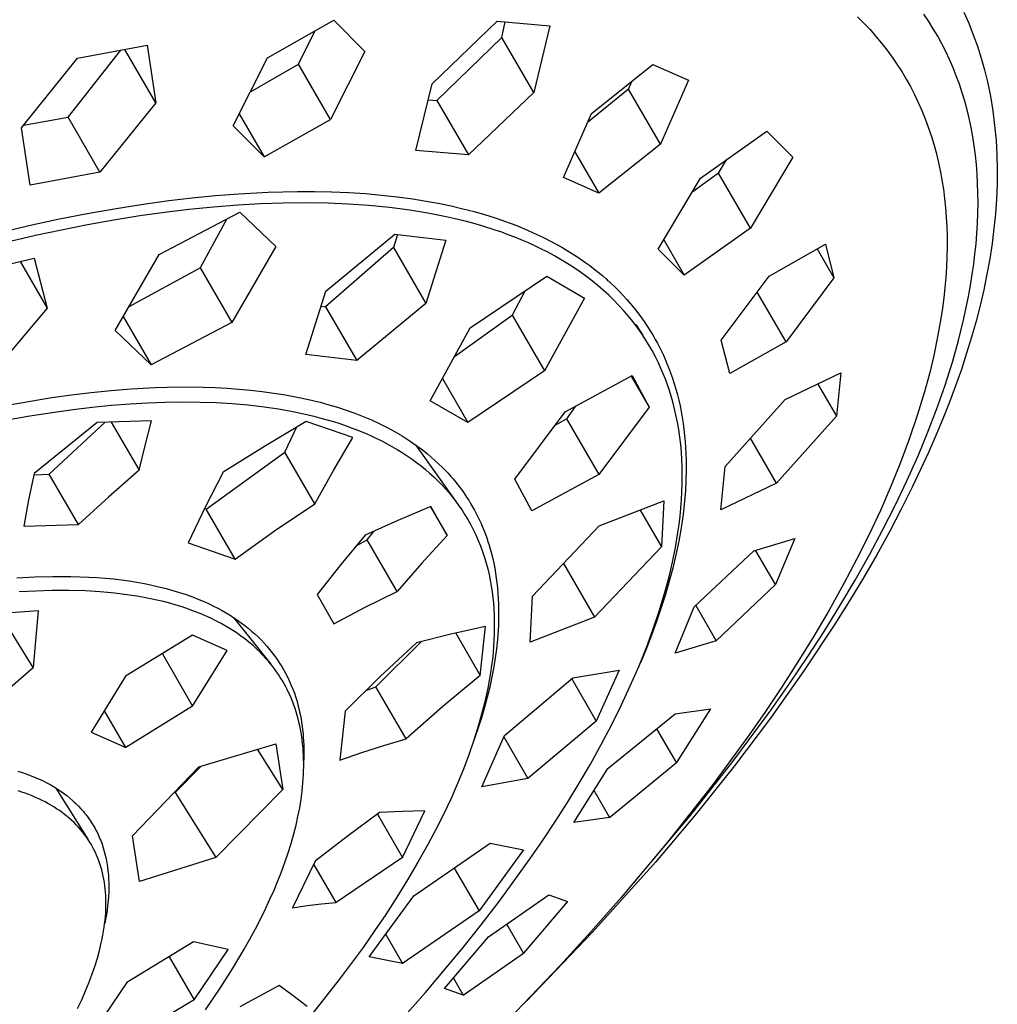
# Model space of a CAD drawing. Units: millimetres. Extents: x -753 to 474, y -1945 to 1977.
# Drawn here: x -489 to -453, y -771 to -735 of the extents above; entities that cross this region are included whole.
import ezdxf

# ---------------------------------------------------------------- set-up
doc = ezdxf.new("R2010")
doc.units = ezdxf.units.MM
doc.header["$MEASUREMENT"] = 0
doc.layers.add('Default', color=7, linetype='Continuous', true_color=0x000000)

msp = doc.modelspace()

# ---------------------------------------------------------------- linework, layer by layer
at = {"layer": 'Default', "color": 7, "true_color": 0xffffff}
for p, q in [((-479.969, -736.632), (-477.544, -735.25)), ((-477.544, -735.25), (-476.408, -736.4)), ((-473.942, -737.58), (-471.551, -735.285)), ((-471.551, -735.285), (-469.619, -735.449)), ((-458.347, -735.119), (-458.114, -735.353)), ((-455.737, -735.294), (-455.914, -735.03)), ((-454.451, -734.948), (-454.27, -735.361)), ((-478.839, -736.864), (-478.235, -735.649)), ((-471.389, -735.876), (-471.257, -735.312)), ((-469.619, -735.449), (-470.216, -737.897)), ((-458.114, -735.353), (-457.888, -735.593)), ((-457.888, -735.593), (-457.67, -735.84)), ((-455.568, -735.563), (-455.737, -735.294)), ((-455.407, -735.837), (-455.568, -735.563)), ((-454.27, -735.361), (-454.103, -735.78)), ((-471.389, -735.876), (-473.766, -738.191)), ((-470.216, -737.897), (-471.389, -735.876)), ((-457.67, -735.84), (-457.466, -736.086)), ((-455.255, -736.116), (-455.407, -735.837)), ((-454.103, -735.78), (-453.951, -736.204)), ((-487.287, -738.799), (-485.347, -736.344)), ((-486.941, -736.633), (-484.388, -736.162)), ((-484.068, -738.276), (-485.203, -736.317)), ((-484.388, -736.162), (-484.068, -738.276)), ((-457.466, -736.086), (-457.269, -736.338)), ((-457.269, -736.338), (-457.08, -736.596)), ((-455.111, -736.4), (-455.255, -736.116)), ((-453.951, -736.204), (-453.814, -736.634)), ((-488.992, -739.189), (-486.941, -736.633)), ((-481.233, -739.113), (-479.969, -736.632)), ((-476.408, -736.4), (-477.67, -738.88)), ((-457.08, -736.596), (-456.899, -736.859)), ((-454.973, -736.693), (-455.111, -736.4)), ((-454.844, -736.99), (-454.973, -736.693)), ((-453.814, -736.634), (-453.691, -737.067)), ((-480.597, -737.873), (-478.839, -736.864)), ((-477.67, -738.88), (-478.839, -736.864)), ((-468.101, -738.666), (-465.845, -736.867)), ((-465.845, -736.867), (-464.547, -737.444)), ((-456.899, -736.859), (-456.726, -737.128)), ((-454.724, -737.291), (-454.844, -736.99)), ((-453.691, -737.067), (-453.583, -737.505)), ((-464.547, -737.444), (-465.57, -739.789)), ((-456.726, -737.128), (-456.562, -737.403)), ((-456.562, -737.403), (-456.406, -737.682)), ((-454.613, -737.596), (-454.724, -737.291)), ((-474.543, -740.021), (-473.942, -737.58)), ((-466.74, -737.775), (-468.243, -738.995)), ((-466.74, -737.775), (-466.618, -737.489)), ((-465.57, -739.789), (-466.74, -737.775)), ((-456.406, -737.682), (-456.259, -737.965)), ((-454.511, -737.903), (-454.613, -737.596)), ((-453.583, -737.505), (-453.477, -738.036)), ((-474.082, -738.164), (-473.766, -738.191)), ((-472.609, -740.185), (-470.216, -737.897)), ((-456.259, -737.965), (-456.118, -738.259)), ((-454.417, -738.213), (-454.511, -737.903)), ((-453.477, -738.036), (-453.39, -738.569)), ((-484.068, -738.276), (-486.116, -740.821)), ((-473.766, -738.191), (-472.609, -740.185)), ((-456.118, -738.259), (-455.987, -738.557)), ((-454.332, -738.526), (-454.417, -738.213)), ((-454.256, -738.841), (-454.332, -738.526)), ((-488.917, -739.096), (-487.287, -738.799)), ((-486.116, -740.821), (-487.287, -738.799)), ((-481.009, -738.679), (-480.095, -740.256)), ((-480.095, -740.256), (-477.67, -738.88)), ((-469.127, -741.009), (-468.101, -738.666)), ((-455.987, -738.557), (-455.864, -738.859)), ((-455.864, -738.859), (-455.751, -739.164)), ((-454.184, -739.177), (-454.256, -738.841)), ((-453.39, -738.569), (-453.32, -739.106)), ((-488.671, -741.295), (-488.992, -739.189)), ((-480.095, -740.256), (-481.233, -739.113)), ((-455.751, -739.164), (-455.647, -739.472)), ((-454.122, -739.516), (-454.184, -739.177)), ((-453.32, -739.106), (-453.269, -739.644)), ((-464.106, -741.032), (-461.675, -739.308)), ((-461.675, -739.308), (-460.722, -740.261)), ((-455.647, -739.472), (-455.552, -739.784)), ((-454.069, -739.855), (-454.122, -739.516)), ((-465.57, -739.789), (-467.827, -741.584)), ((-455.552, -739.784), (-455.466, -740.098)), ((-454.024, -740.197), (-454.069, -739.855)), ((-453.269, -739.644), (-453.236, -740.184)), ((-472.609, -740.185), (-474.543, -740.021)), ((-468.709, -740.065), (-467.827, -741.584)), ((-460.722, -740.261), (-462.265, -742.869)), ((-455.466, -740.098), (-455.389, -740.414)), ((-453.989, -740.539), (-454.024, -740.197)), ((-453.236, -740.184), (-453.221, -740.724)), ((-463.436, -740.853), (-463.15, -740.361)), ((-455.389, -740.414), (-455.316, -740.753)), ((-453.962, -740.882), (-453.989, -740.539)), ((-486.116, -740.821), (-488.671, -741.295)), ((-467.827, -741.584), (-469.127, -741.009)), ((-465.654, -743.632), (-464.106, -741.032)), ((-463.436, -740.853), (-464.418, -741.563)), ((-462.265, -742.869), (-463.436, -740.853)), ((-455.316, -740.753), (-455.253, -741.093)), ((-453.943, -741.225), (-453.962, -740.882)), ((-453.221, -740.724), (-453.225, -741.265)), ((-455.253, -741.093), (-455.2, -741.435)), ((-453.932, -741.569), (-453.943, -741.225)), ((-453.225, -741.265), (-453.246, -741.806)), ((-483.593, -741.857), (-482.738, -741.756)), ((-482.738, -741.756), (-481.881, -741.671)), ((-481.881, -741.671), (-481.022, -741.604)), ((-481.022, -741.604), (-479.951, -741.547)), ((-479.951, -741.547), (-478.879, -741.522)), ((-478.879, -741.522), (-478.253, -741.523)), ((-478.253, -741.523), (-477.627, -741.536)), ((-477.627, -741.536), (-477.001, -741.563)), ((-477.001, -741.563), (-476.377, -741.603)), ((-476.377, -741.603), (-475.8, -741.653)), ((-475.8, -741.653), (-475.225, -741.717)), ((-475.225, -741.717), (-474.652, -741.795)), ((-455.2, -741.435), (-455.156, -741.778)), ((-455.156, -741.778), (-455.12, -742.122)), ((-453.929, -741.944), (-453.932, -741.569)), ((-486.591, -742.332), (-485.52, -742.142)), ((-485.52, -742.142), (-484.446, -741.973)), ((-484.446, -741.973), (-483.593, -741.857)), ((-481.959, -742.094), (-482.858, -742.185)), ((-481.059, -742.023), (-481.959, -742.094)), ((-480.233, -741.976), (-481.059, -742.023)), ((-479.406, -741.948), (-480.233, -741.976)), ((-478.579, -741.94), (-479.406, -741.948)), ((-477.752, -741.953), (-478.579, -741.94)), ((-477.003, -741.985), (-477.752, -741.953)), ((-476.254, -742.037), (-477.003, -741.985)), ((-475.507, -742.111), (-476.254, -742.037)), ((-474.763, -742.208), (-475.507, -742.111)), ((-474.652, -741.795), (-474.081, -741.888)), ((-474.081, -741.888), (-473.659, -741.967)), ((-473.659, -741.967), (-473.238, -742.055)), ((-473.238, -742.055), (-472.82, -742.153)), ((-455.12, -742.122), (-455.094, -742.467)), ((-453.934, -742.319), (-453.929, -741.944)), ((-453.246, -741.806), (-453.286, -742.345)), ((-487.658, -742.542), (-486.591, -742.332)), ((-484.649, -742.419), (-485.612, -742.572)), ((-483.754, -742.293), (-484.649, -742.419)), ((-483.945, -743.838), (-480.985, -742.284)), ((-482.858, -742.185), (-483.754, -742.293)), ((-480.985, -742.284), (-479.666, -743.54)), ((-474.095, -742.317), (-474.763, -742.208)), ((-473.431, -742.448), (-474.095, -742.317)), ((-473.101, -742.522), (-473.431, -742.448)), ((-472.82, -742.153), (-472.404, -742.26)), ((-472.404, -742.26), (-472.018, -742.371)), ((-472.018, -742.371), (-471.634, -742.491)), ((-471.634, -742.491), (-471.254, -742.621)), ((-455.094, -742.467), (-455.075, -742.813)), ((-453.949, -742.694), (-453.934, -742.319)), ((-453.286, -742.345), (-453.345, -742.883)), ((-490.714, -743.254), (-488.721, -742.772)), ((-488.721, -742.772), (-487.658, -742.542)), ((-486.573, -742.743), (-488.484, -743.135)), ((-485.612, -742.572), (-486.573, -742.743)), ((-481.475, -742.544), (-482.442, -744.319)), ((-472.772, -742.602), (-473.101, -742.522)), ((-472.445, -742.689), (-472.772, -742.602)), ((-472.12, -742.782), (-472.445, -742.689)), ((-471.631, -742.937), (-472.12, -742.782)), ((-471.254, -742.621), (-470.877, -742.761)), ((-470.877, -742.761), (-470.445, -742.939)), ((-462.265, -742.869), (-464.697, -744.585)), ((-455.075, -742.813), (-455.065, -743.159)), ((-453.971, -743.068), (-453.949, -742.694)), ((-488.484, -743.135), (-490.389, -743.587)), ((-477.842, -745.175), (-475.308, -743.082)), ((-475.214, -743.094), (-475.355, -743.582)), ((-475.308, -743.082), (-473.443, -743.309)), ((-471.389, -743.02), (-471.631, -742.937)), ((-471.148, -743.108), (-471.389, -743.02)), ((-470.909, -743.2), (-471.148, -743.108)), ((-470.672, -743.296), (-470.909, -743.2)), ((-470.445, -742.939), (-470.231, -743.033)), ((-470.231, -743.033), (-470.019, -743.131)), ((-470.019, -743.131), (-469.808, -743.233)), ((-455.065, -743.159), (-455.063, -743.537)), ((-454.002, -743.441), (-453.971, -743.068)), ((-453.345, -742.883), (-453.415, -743.434)), ((-479.666, -743.54), (-481.281, -746.323)), ((-475.355, -743.582), (-477.845, -745.745)), ((-475.355, -743.582), (-474.172, -745.622)), ((-473.443, -743.309), (-474.172, -745.622)), ((-470.437, -743.398), (-470.672, -743.296)), ((-470.203, -743.503), (-470.437, -743.398)), ((-469.949, -743.625), (-470.203, -743.503)), ((-469.808, -743.233), (-469.6, -743.34)), ((-469.6, -743.34), (-469.394, -743.45)), ((-469.394, -743.45), (-469.19, -743.565)), ((-469.19, -743.565), (-468.889, -743.745)), ((-465.448, -743.292), (-464.697, -744.585)), ((-461.584, -744.631), (-459.525, -743.457)), ((-459.525, -743.457), (-459.209, -744.687)), ((-455.063, -743.537), (-455.07, -743.915)), ((-454.04, -743.814), (-454.002, -743.441)), ((-453.415, -743.434), (-453.501, -743.991)), ((-485.563, -746.623), (-483.945, -743.838)), ((-469.698, -743.753), (-469.949, -743.625)), ((-469.45, -743.887), (-469.698, -743.753)), ((-469.205, -744.027), (-469.45, -743.887)), ((-468.889, -743.745), (-468.593, -743.935)), ((-468.593, -743.935), (-468.304, -744.134)), ((-464.697, -744.585), (-465.654, -743.632)), ((-459.823, -743.63), (-459.209, -744.687)), ((-455.07, -743.915), (-455.086, -744.293)), ((-454.085, -744.187), (-454.04, -743.814)), ((-491.159, -744.598), (-488.524, -743.964)), ((-489.039, -744.091), (-488.053, -745.796)), ((-488.524, -743.964), (-488.053, -745.796)), ((-468.964, -744.173), (-469.205, -744.027)), ((-468.728, -744.326), (-468.964, -744.173)), ((-468.304, -744.134), (-468.163, -744.238)), ((-468.163, -744.238), (-468.023, -744.344)), ((-455.086, -744.293), (-455.111, -744.67)), ((-454.138, -744.558), (-454.085, -744.187)), ((-453.501, -743.991), (-453.603, -744.554)), ((-485.042, -745.733), (-482.442, -744.319)), ((-482.442, -744.319), (-481.281, -746.323)), ((-472.547, -746.516), (-469.735, -744.627)), ((-469.735, -744.627), (-468.353, -745.427)), ((-468.495, -744.485), (-468.728, -744.326)), ((-468.267, -744.65), (-468.495, -744.485)), ((-468.059, -744.811), (-468.267, -744.65)), ((-468.023, -744.344), (-467.858, -744.474)), ((-467.858, -744.474), (-467.697, -744.608)), ((-467.697, -744.608), (-467.539, -744.745)), ((-463.346, -746.969), (-461.584, -744.631)), ((-455.111, -744.67), (-455.144, -745.047)), ((-454.203, -744.966), (-454.138, -744.558)), ((-453.603, -744.554), (-453.72, -745.123)), ((-467.855, -744.977), (-468.059, -744.811)), ((-467.656, -745.149), (-467.855, -744.977)), ((-467.469, -744.806), (-467.549, -744.73)), ((-467.549, -744.73), (-467.54, -744.744)), ((-467.539, -744.745), (-467.384, -744.886)), ((-467.384, -744.886), (-467.232, -745.03)), ((-467.232, -745.03), (-467.083, -745.178)), ((-459.209, -744.687), (-460.967, -747.027)), ((-454.277, -745.373), (-454.203, -744.966)), ((-478.567, -747.492), (-477.842, -745.175)), ((-470.543, -745.174), (-471.001, -746.06)), ((-467.462, -745.326), (-467.656, -745.149)), ((-467.274, -745.509), (-467.462, -745.326)), ((-467.083, -745.178), (-466.939, -745.329)), ((-466.939, -745.329), (-466.797, -745.484)), ((-460.967, -747.027), (-462.019, -745.215)), ((-455.144, -745.047), (-455.184, -745.423)), ((-454.358, -745.778), (-454.277, -745.373)), ((-453.72, -745.123), (-453.853, -745.696)), ((-478.012, -745.725), (-477.845, -745.745)), ((-477.845, -745.745), (-476.701, -747.718)), ((-474.172, -745.622), (-476.701, -747.718)), ((-468.353, -745.427), (-469.819, -748.096)), ((-467.091, -745.697), (-467.274, -745.509)), ((-466.913, -745.891), (-467.091, -745.697)), ((-466.797, -745.484), (-466.664, -745.638)), ((-466.664, -745.638), (-466.534, -745.795)), ((-455.184, -745.423), (-455.233, -745.798)), ((-453.853, -745.696), (-454.002, -746.275)), ((-488.053, -745.796), (-490.121, -748.242)), ((-485.261, -746.108), (-484.234, -747.881)), ((-473.115, -747.564), (-471.001, -746.06)), ((-471.001, -746.06), (-469.819, -748.096)), ((-466.742, -746.091), (-466.913, -745.891)), ((-466.582, -746.29), (-466.742, -746.091)), ((-466.534, -745.795), (-466.408, -745.955)), ((-466.408, -745.955), (-466.286, -746.118)), ((-455.233, -745.798), (-455.288, -746.172)), ((-454.447, -746.182), (-454.358, -745.778)), ((-481.281, -746.323), (-484.234, -747.881)), ((-466.428, -746.493), (-466.582, -746.29)), ((-466.474, -746.396), (-466.231, -746.773)), ((-466.286, -746.118), (-466.168, -746.284)), ((-466.168, -746.284), (-466.054, -746.453)), ((-466.054, -746.453), (-465.944, -746.625)), ((-455.288, -746.172), (-455.408, -746.852)), ((-454.645, -746.984), (-454.447, -746.182)), ((-454.002, -746.275), (-454.166, -746.86)), ((-484.234, -747.881), (-485.563, -746.623)), ((-474.009, -749.19), (-472.547, -746.516)), ((-466.28, -746.702), (-466.428, -746.493)), ((-466.139, -746.915), (-466.28, -746.702)), ((-465.944, -746.625), (-465.839, -746.8)), ((-465.839, -746.8), (-465.758, -746.941)), ((-466.004, -747.132), (-466.139, -746.915)), ((-465.876, -747.354), (-466.004, -747.132)), ((-465.758, -746.941), (-465.68, -747.085)), ((-465.68, -747.085), (-465.604, -747.23)), ((-463.028, -748.198), (-463.346, -746.969)), ((-460.967, -747.027), (-463.028, -748.198)), ((-455.408, -746.852), (-455.549, -747.529)), ((-454.87, -747.78), (-454.645, -746.984)), ((-454.166, -746.86), (-454.346, -747.449)), ((-476.701, -747.718), (-478.567, -747.492)), ((-465.756, -747.579), (-465.876, -747.354)), ((-465.604, -747.23), (-465.532, -747.376)), ((-465.532, -747.376), (-465.462, -747.524)), ((-465.462, -747.524), (-465.395, -747.673)), ((-455.549, -747.529), (-455.711, -748.2)), ((-454.346, -747.449), (-454.54, -748.043)), ((-465.642, -747.808), (-465.756, -747.579)), ((-465.551, -748.005), (-465.642, -747.808)), ((-465.395, -747.673), (-465.331, -747.823)), ((-465.331, -747.823), (-465.27, -747.974)), ((-455.146, -748.651), (-454.87, -747.78)), ((-469.819, -748.096), (-472.626, -749.99)), ((-469.062, -749.6), (-466.605, -748.268)), ((-466.605, -748.268), (-465.979, -749.432)), ((-465.466, -748.204), (-465.551, -748.005)), ((-465.386, -748.406), (-465.466, -748.204)), ((-465.27, -747.974), (-465.197, -748.171)), ((-465.197, -748.171), (-465.127, -748.369)), ((-461.001, -749.151), (-458.956, -748.17)), ((-458.956, -748.17), (-459.117, -749.754)), ((-455.711, -748.2), (-455.892, -748.867)), ((-454.54, -748.043), (-454.75, -748.643)), ((-473.561, -748.378), (-472.626, -749.99)), ((-466.643, -748.289), (-465.979, -749.432)), ((-465.311, -748.609), (-465.386, -748.406)), ((-465.241, -748.814), (-465.311, -748.609)), ((-465.127, -748.369), (-465.063, -748.569)), ((-465.063, -748.569), (-465.003, -748.77)), ((-459.799, -748.58), (-459.117, -749.754)), ((-487.886, -749.078), (-487.162, -748.977)), ((-487.162, -748.977), (-486.435, -748.889)), ((-486.435, -748.889), (-485.707, -748.815)), ((-485.707, -748.815), (-484.978, -748.757)), ((-484.978, -748.757), (-484.098, -748.709)), ((-484.098, -748.709), (-483.218, -748.687)), ((-483.218, -748.687), (-482.337, -748.694)), ((-482.337, -748.694), (-481.897, -748.709)), ((-481.897, -748.709), (-481.457, -748.732)), ((-481.457, -748.732), (-481.026, -748.763)), ((-481.026, -748.763), (-480.596, -748.802)), ((-480.596, -748.802), (-480.166, -748.851)), ((-480.166, -748.851), (-479.739, -748.909)), ((-479.739, -748.909), (-479.312, -748.977)), ((-479.312, -748.977), (-478.888, -749.056)), ((-465.176, -749.021), (-465.241, -748.814)), ((-465.003, -748.77), (-464.948, -748.973)), ((-464.948, -748.973), (-464.898, -749.176)), ((-455.892, -748.867), (-456.157, -749.737)), ((-455.449, -749.513), (-455.146, -748.651)), ((-454.75, -748.643), (-454.975, -749.247)), ((-489.443, -749.34), (-488.666, -749.202)), ((-488.666, -749.202), (-487.886, -749.078)), ((-486.399, -749.428), (-485.704, -749.358)), ((-485.704, -749.358), (-485.008, -749.303)), ((-485.008, -749.303), (-484.366, -749.266)), ((-484.366, -749.266), (-483.724, -749.243)), ((-483.724, -749.243), (-483.082, -749.234)), ((-483.082, -749.234), (-482.44, -749.24)), ((-482.44, -749.24), (-481.854, -749.261)), ((-481.854, -749.261), (-481.269, -749.296)), ((-481.269, -749.296), (-480.685, -749.347)), ((-480.685, -749.347), (-480.102, -749.415)), ((-478.888, -749.056), (-478.466, -749.147)), ((-478.466, -749.147), (-478.046, -749.249)), ((-478.046, -749.249), (-477.726, -749.336)), ((-477.726, -749.336), (-477.407, -749.431)), ((-472.626, -749.99), (-474.009, -749.19)), ((-465.116, -749.23), (-465.176, -749.021)), ((-465.062, -749.44), (-465.116, -749.23)), ((-464.898, -749.176), (-464.852, -749.381)), ((-463.2, -751.598), (-461.001, -749.151)), ((-454.975, -749.247), (-455.216, -749.856)), ((-488.682, -749.748), (-487.785, -749.606)), ((-487.785, -749.606), (-487.093, -749.511)), ((-487.093, -749.511), (-486.399, -749.428)), ((-480.102, -749.415), (-479.576, -749.492)), ((-479.576, -749.492), (-479.052, -749.585)), ((-479.052, -749.585), (-478.532, -749.695)), ((-478.532, -749.695), (-478.273, -749.757)), ((-477.407, -749.431), (-477.091, -749.534)), ((-477.091, -749.534), (-476.778, -749.645)), ((-476.778, -749.645), (-476.469, -749.765)), ((-470.91, -752.063), (-469.062, -749.6)), ((-468.692, -749.402), (-469.013, -749.85)), ((-465.979, -749.432), (-467.83, -751.889)), ((-465, -749.708), (-465.062, -749.44)), ((-464.945, -749.978), (-465, -749.708)), ((-464.852, -749.381), (-464.81, -749.587)), ((-464.81, -749.587), (-464.771, -749.805)), ((-455.777, -750.366), (-455.449, -749.513)), ((-489.576, -749.908), (-488.682, -749.748)), ((-486.222, -749.99), (-488.53, -751.858)), ((-487.975, -751.887), (-485.929, -749.981)), ((-484.229, -749.926), (-486.222, -749.99)), ((-485.701, -749.975), (-484.68, -751.738)), ((-484.463, -750.83), (-484.229, -749.926)), ((-478.562, -749.95), (-480.088, -750.862)), ((-476.846, -750.544), (-478.562, -749.95)), ((-478.273, -749.757), (-478.015, -749.824)), ((-478.015, -749.824), (-477.783, -749.888)), ((-477.783, -749.888), (-477.552, -749.957)), ((-477.552, -749.957), (-477.323, -750.03)), ((-477.323, -750.03), (-477.094, -750.108)), ((-476.469, -749.765), (-476.163, -749.895)), ((-476.163, -749.895), (-475.862, -750.034)), ((-475.862, -750.034), (-475.565, -750.183)), ((-469.427, -750.09), (-469.013, -749.85)), ((-469.013, -749.85), (-467.83, -751.889)), ((-464.899, -750.249), (-464.945, -749.978)), ((-464.771, -749.805), (-464.737, -750.024)), ((-464.737, -750.024), (-464.708, -750.244)), ((-459.117, -749.754), (-461.312, -752.208)), ((-456.157, -749.737), (-456.449, -750.597)), ((-455.216, -749.856), (-455.471, -750.469)), ((-479.334, -751.072), (-478.902, -750.149)), ((-477.094, -750.108), (-476.868, -750.19)), ((-476.868, -750.19), (-476.643, -750.276)), ((-476.643, -750.276), (-476.42, -750.368)), ((-476.42, -750.368), (-476.2, -750.465)), ((-475.565, -750.183), (-475.299, -750.328)), ((-475.299, -750.328), (-475.039, -750.481)), ((-464.859, -750.522), (-464.899, -750.249)), ((-464.708, -750.244), (-464.683, -750.464)), ((-456.128, -751.21), (-455.777, -750.366)), ((-477.555, -751.747), (-476.846, -750.544)), ((-476.2, -750.465), (-476, -750.557)), ((-476, -750.557), (-475.803, -750.654)), ((-475.803, -750.654), (-475.608, -750.756)), ((-475.608, -750.756), (-475.415, -750.862)), ((-475.039, -750.481), (-474.784, -750.644)), ((-474.784, -750.644), (-474.658, -750.728)), ((-474.658, -750.728), (-474.534, -750.815)), ((-474.552, -750.802), (-473.068, -752.879)), ((-464.827, -750.796), (-464.859, -750.522)), ((-464.803, -751.07), (-464.827, -750.796)), ((-464.683, -750.464), (-464.663, -750.685)), ((-464.663, -750.685), (-464.648, -750.906)), ((-461.312, -752.208), (-462.265, -750.566)), ((-456.449, -750.597), (-456.767, -751.449)), ((-455.471, -750.469), (-455.741, -751.087)), ((-484.68, -751.738), (-484.463, -750.83)), ((-482.223, -753.159), (-479.334, -751.072)), ((-480.088, -750.862), (-481.597, -751.803)), ((-478.237, -752.966), (-479.334, -751.072)), ((-475.415, -750.862), (-475.225, -750.973)), ((-475.225, -750.973), (-475.038, -751.088)), ((-475.038, -751.088), (-474.854, -751.208)), ((-474.534, -750.815), (-474.39, -750.921)), ((-474.39, -750.921), (-474.247, -751.029)), ((-474.247, -751.029), (-474.107, -751.142)), ((-474.107, -751.142), (-473.97, -751.257)), ((-464.785, -751.345), (-464.803, -751.07)), ((-464.648, -750.906), (-464.637, -751.127)), ((-464.637, -751.127), (-464.63, -751.349)), ((-455.741, -751.087), (-456.326, -752.337)), ((-474.854, -751.208), (-474.674, -751.333)), ((-474.674, -751.333), (-474.508, -751.454)), ((-474.508, -751.454), (-474.346, -751.579)), ((-473.97, -751.257), (-473.836, -751.375)), ((-473.836, -751.375), (-473.704, -751.497)), ((-473.704, -751.497), (-473.576, -751.622)), ((-464.773, -751.62), (-464.785, -751.345)), ((-464.63, -751.349), (-464.627, -751.727)), ((-456.767, -751.449), (-457.109, -752.291)), ((-456.537, -752.127), (-456.128, -751.21)), ((-488.53, -751.858), (-488.732, -752.82)), ((-488.54, -751.902), (-487.975, -751.887)), ((-486.909, -753.729), (-487.975, -751.887)), ((-484.68, -751.738), (-485.805, -752.722)), ((-481.597, -751.803), (-482.259, -753.091)), ((-478.237, -752.966), (-477.555, -751.747)), ((-474.346, -751.579), (-474.187, -751.709)), ((-474.187, -751.709), (-474.032, -751.842)), ((-474.032, -751.842), (-473.88, -751.98)), ((-473.576, -751.622), (-473.45, -751.75)), ((-473.45, -751.75), (-473.356, -751.851)), ((-473.356, -751.851), (-473.263, -751.953)), ((-467.83, -751.889), (-470.283, -753.225)), ((-464.768, -751.921), (-464.773, -751.62)), ((-464.627, -751.727), (-464.636, -752.105)), ((-463.359, -753.183), (-463.2, -751.598)), ((-473.88, -751.98), (-473.732, -752.122)), ((-473.732, -752.122), (-473.589, -752.269)), ((-473.263, -751.953), (-473.173, -752.058)), ((-473.173, -752.058), (-473.084, -752.165)), ((-473.084, -752.165), (-472.998, -752.273)), ((-470.283, -753.225), (-470.91, -752.063)), ((-464.78, -752.523), (-464.771, -752.222)), ((-464.771, -752.222), (-464.768, -751.921)), ((-464.636, -752.105), (-464.656, -752.482)), ((-461.312, -752.208), (-463.359, -753.183)), ((-456.971, -753.034), (-456.537, -752.127)), ((-473.589, -752.269), (-473.45, -752.419)), ((-473.45, -752.419), (-473.319, -752.568)), ((-473.319, -752.568), (-473.193, -752.721)), ((-472.998, -752.273), (-472.914, -752.383)), ((-472.914, -752.383), (-472.832, -752.495)), ((-472.832, -752.495), (-472.753, -752.608)), ((-472.753, -752.608), (-472.675, -752.723)), ((-464.797, -752.823), (-464.78, -752.523)), ((-464.656, -752.482), (-464.687, -752.858)), ((-457.109, -752.291), (-457.509, -753.207)), ((-456.326, -752.337), (-456.74, -753.164)), ((-488.732, -752.82), (-488.91, -753.786)), ((-485.805, -752.722), (-486.909, -753.729)), ((-479.712, -753.961), (-478.237, -752.966)), ((-473.193, -752.721), (-473.072, -752.878)), ((-473.072, -752.878), (-472.955, -753.038)), ((-472.675, -752.723), (-472.6, -752.839)), ((-472.6, -752.839), (-472.528, -752.957)), ((-472.528, -752.957), (-472.458, -753.076)), ((-467.814, -753.777), (-465.447, -752.858)), ((-465.447, -752.858), (-465.532, -754.549)), ((-464.82, -753.123), (-464.797, -752.823)), ((-464.687, -752.858), (-464.742, -753.355)), ((-482.259, -753.091), (-482.883, -754.398)), ((-482.282, -753.139), (-482.223, -753.159)), ((-481.159, -754.997), (-482.223, -753.159)), ((-473.992, -753.069), (-475.196, -753.585)), ((-474.004, -753.074), (-473.391, -754.132)), ((-473.391, -754.132), (-473.992, -753.069)), ((-472.955, -753.038), (-472.842, -753.201)), ((-472.842, -753.201), (-472.735, -753.368)), ((-472.458, -753.076), (-472.39, -753.197)), ((-472.39, -753.197), (-472.325, -753.319)), ((-472.325, -753.319), (-472.262, -753.442)), ((-466.315, -753.2), (-465.532, -754.549)), ((-464.85, -753.423), (-464.82, -753.123)), ((-457.509, -753.207), (-457.934, -754.113)), ((-457.426, -753.93), (-456.971, -753.034)), ((-456.74, -753.164), (-457.179, -753.996)), ((-475.196, -753.585), (-476.392, -754.122)), ((-472.735, -753.368), (-472.633, -753.538)), ((-472.633, -753.538), (-472.536, -753.71)), ((-472.262, -753.442), (-472.202, -753.567)), ((-472.202, -753.567), (-472.144, -753.694)), ((-464.886, -753.722), (-464.85, -753.423)), ((-464.742, -753.355), (-464.814, -753.85)), ((-488.91, -753.786), (-486.909, -753.729)), ((-481.159, -754.997), (-479.712, -753.961)), ((-476.317, -754.291), (-476.076, -753.978)), ((-472.536, -753.71), (-472.434, -753.906)), ((-472.434, -753.906), (-472.338, -754.105)), ((-472.144, -753.694), (-472.089, -753.823)), ((-472.089, -753.823), (-472.036, -753.953)), ((-472.036, -753.953), (-471.986, -754.084)), ((-470.26, -756.35), (-467.814, -753.777)), ((-465.018, -754.563), (-464.927, -754.02)), ((-464.927, -754.02), (-464.886, -753.722)), ((-464.814, -753.85), (-464.902, -754.342)), ((-457.9, -754.815), (-457.426, -753.93)), ((-457.179, -753.996), (-457.642, -754.834)), ((-482.883, -754.398), (-481.159, -754.997)), ((-476.392, -754.122), (-477.286, -755.194)), ((-476.719, -754.508), (-476.317, -754.291)), ((-475.222, -756.181), (-476.317, -754.291)), ((-473.391, -754.132), (-474.316, -755.148)), ((-472.338, -754.105), (-472.249, -754.308)), ((-472.249, -754.308), (-472.166, -754.512)), ((-471.986, -754.084), (-471.939, -754.216)), ((-471.939, -754.216), (-471.894, -754.348)), ((-471.894, -754.348), (-471.851, -754.482)), ((-464.902, -754.342), (-465.004, -754.832)), ((-462.152, -754.692), (-460.648, -754.237)), ((-460.648, -754.237), (-461.353, -755.925)), ((-457.934, -754.113), (-458.38, -755.007)), ((-472.166, -754.512), (-472.09, -754.72)), ((-472.09, -754.72), (-472.021, -754.93)), ((-471.851, -754.482), (-471.812, -754.617)), ((-471.812, -754.617), (-471.764, -754.793)), ((-465.532, -754.549), (-467.982, -757.116)), ((-465.127, -755.102), (-465.018, -754.563)), ((-464.328, -756.748), (-462.152, -754.692)), ((-461.353, -755.925), (-462.081, -754.671)), ((-472.021, -754.93), (-471.958, -755.141)), ((-471.764, -754.793), (-471.72, -754.97)), ((-471.72, -754.97), (-471.681, -755.148)), ((-465.253, -755.638), (-465.127, -755.102)), ((-465.004, -754.832), (-465.12, -755.321)), ((-458.38, -755.007), (-458.847, -755.891)), ((-458.438, -755.769), (-457.9, -754.815)), ((-457.642, -754.834), (-458.128, -755.677)), ((-477.286, -755.194), (-478.155, -756.286)), ((-474.316, -755.148), (-475.222, -756.181)), ((-471.958, -755.141), (-471.901, -755.355)), ((-471.901, -755.355), (-471.852, -755.562)), ((-471.681, -755.148), (-471.645, -755.328)), ((-471.645, -755.328), (-471.614, -755.507)), ((-469.118, -755.156), (-467.982, -757.116)), ((-465.12, -755.321), (-465.248, -755.806)), ((-489.159, -755.682), (-488.502, -755.644)), ((-488.502, -755.644), (-487.843, -755.626)), ((-487.843, -755.626), (-487.184, -755.629)), ((-487.184, -755.629), (-486.525, -755.652)), ((-486.525, -755.652), (-486.218, -755.67)), ((-486.218, -755.67), (-485.916, -755.694)), ((-485.916, -755.694), (-485.619, -755.723)), ((-485.619, -755.723), (-485.328, -755.757)), ((-485.328, -755.757), (-485.042, -755.796)), ((-485.042, -755.796), (-484.761, -755.841)), ((-484.761, -755.841), (-484.486, -755.891)), ((-471.852, -755.562), (-471.81, -755.771)), ((-471.81, -755.771), (-471.772, -755.98)), ((-471.614, -755.507), (-471.587, -755.688)), ((-471.587, -755.688), (-471.563, -755.869)), ((-465.394, -756.169), (-465.253, -755.638)), ((-465.248, -755.806), (-465.389, -756.289)), ((-458.997, -756.711), (-458.438, -755.769)), ((-458.128, -755.677), (-458.639, -756.525)), ((-488.472, -756.164), (-489.079, -756.199)), ((-487.865, -756.145), (-488.472, -756.164)), ((-487.258, -756.143), (-487.865, -756.145)), ((-486.651, -756.16), (-487.258, -756.143)), ((-486.11, -756.192), (-486.651, -756.16)), ((-485.57, -756.241), (-486.11, -756.192)), ((-484.486, -755.891), (-484.217, -755.946)), ((-484.217, -755.946), (-483.953, -756.006)), ((-483.953, -756.006), (-483.695, -756.071)), ((-483.695, -756.071), (-483.443, -756.141)), ((-483.443, -756.141), (-483.196, -756.216)), ((-483.196, -756.216), (-482.956, -756.296)), ((-476.39, -756.756), (-475.222, -756.181)), ((-471.772, -755.98), (-471.741, -756.191)), ((-471.741, -756.191), (-471.715, -756.402)), ((-471.563, -755.869), (-471.544, -756.051)), ((-471.544, -756.051), (-471.527, -756.245)), ((-465.602, -756.865), (-465.394, -756.169)), ((-463.525, -757.983), (-461.353, -755.925)), ((-458.847, -755.891), (-459.388, -756.861)), ((-485.3, -756.273), (-485.57, -756.241)), ((-485.032, -756.31), (-485.3, -756.273)), ((-484.764, -756.351), (-485.032, -756.31)), ((-484.497, -756.399), (-484.764, -756.351)), ((-484.261, -756.445), (-484.497, -756.399)), ((-484.026, -756.496), (-484.261, -756.445)), ((-483.792, -756.552), (-484.026, -756.496)), ((-483.56, -756.612), (-483.792, -756.552)), ((-482.956, -756.296), (-482.722, -756.38)), ((-482.722, -756.38), (-482.493, -756.47)), ((-482.493, -756.47), (-482.271, -756.564)), ((-482.271, -756.564), (-482.109, -756.639)), ((-478.155, -756.286), (-477.544, -757.361)), ((-471.715, -756.402), (-471.694, -756.614)), ((-471.527, -756.245), (-471.514, -756.44)), ((-471.514, -756.44), (-471.506, -756.635)), ((-470.344, -758.041), (-470.26, -756.35)), ((-465.389, -756.289), (-465.54, -756.768)), ((-458.639, -756.525), (-459.172, -757.377)), ((-490.902, -757.061), (-488.38, -756.879)), ((-488.38, -756.879), (-488.56, -758.966)), ((-483.328, -756.678), (-483.56, -756.612)), ((-483.099, -756.749), (-483.328, -756.678)), ((-482.871, -756.826), (-483.099, -756.749)), ((-482.646, -756.909), (-482.871, -756.826)), ((-482.447, -756.988), (-482.646, -756.909)), ((-482.109, -756.639), (-481.949, -756.715)), ((-481.949, -756.715), (-481.794, -756.795)), ((-481.794, -756.795), (-481.642, -756.877)), ((-481.642, -756.877), (-481.494, -756.962)), ((-477.544, -757.361), (-476.39, -756.756)), ((-471.694, -756.614), (-471.678, -756.827)), ((-471.678, -756.827), (-471.667, -757.039)), ((-471.506, -756.635), (-471.501, -756.83)), ((-471.501, -756.83), (-471.501, -757.025)), ((-465.832, -757.552), (-465.602, -756.865)), ((-465.54, -756.768), (-465.715, -757.279)), ((-465.032, -758.437), (-464.328, -756.748)), ((-464.272, -756.695), (-463.525, -757.983)), ((-459.388, -756.861), (-459.95, -757.818)), ((-459.574, -757.642), (-458.997, -756.711)), ((-488.56, -758.966), (-489.8, -756.987)), ((-482.25, -757.072), (-482.447, -756.988)), ((-482.055, -757.161), (-482.25, -757.072)), ((-481.863, -757.255), (-482.055, -757.161)), ((-481.674, -757.355), (-481.863, -757.255)), ((-481.494, -756.962), (-481.349, -757.049)), ((-481.349, -757.049), (-481.208, -757.14)), ((-481.222, -757.13), (-479.854, -758.843)), ((-481.208, -757.14), (-481.07, -757.233)), ((-481.07, -757.233), (-480.936, -757.328)), ((-471.667, -757.039), (-471.661, -757.271)), ((-471.661, -757.271), (-471.66, -757.502)), ((-471.504, -757.221), (-471.511, -757.416)), ((-471.501, -757.025), (-471.504, -757.221)), ((-467.982, -757.116), (-470.344, -758.041)), ((-465.715, -757.279), (-465.901, -757.787)), ((-481.487, -757.46), (-481.674, -757.355)), ((-481.304, -757.571), (-481.487, -757.46)), ((-481.125, -757.688), (-481.304, -757.571)), ((-480.936, -757.328), (-480.806, -757.426)), ((-480.806, -757.426), (-480.679, -757.527)), ((-480.679, -757.527), (-480.556, -757.63)), ((-480.556, -757.63), (-480.437, -757.736)), ((-471.979, -757.464), (-473.251, -757.75)), ((-472.179, -759.253), (-471.979, -757.464)), ((-471.66, -757.502), (-471.665, -757.734)), ((-471.521, -757.611), (-471.547, -757.945)), ((-471.511, -757.416), (-471.521, -757.611)), ((-466.084, -758.233), (-465.832, -757.552)), ((-459.172, -757.377), (-460.309, -759.094)), ((-460.168, -758.561), (-459.574, -757.642)), ((-482.718, -757.78), (-485.183, -759.285)), ((-481.451, -758.343), (-482.718, -757.78)), ((-480.965, -757.8), (-481.125, -757.688)), ((-480.807, -757.917), (-480.965, -757.8)), ((-480.654, -758.038), (-480.807, -757.917)), ((-480.437, -757.736), (-480.322, -757.845)), ((-480.322, -757.845), (-480.21, -757.955)), ((-480.21, -757.955), (-480.102, -758.069)), ((-475.998, -759.674), (-474.325, -758.018)), ((-473.251, -757.75), (-474.515, -758.068)), ((-473.074, -757.708), (-472.179, -759.253)), ((-471.674, -757.965), (-471.689, -758.196)), ((-471.665, -757.734), (-471.674, -757.965)), ((-471.547, -757.945), (-471.582, -758.279)), ((-465.901, -757.787), (-466.099, -758.29)), ((-463.525, -757.983), (-465.032, -758.437)), ((-459.95, -757.818), (-460.533, -758.763)), ((-482.718, -760.381), (-481.451, -758.343)), ((-480.505, -758.165), (-480.654, -758.038)), ((-480.36, -758.297), (-480.505, -758.165)), ((-480.22, -758.434), (-480.36, -758.297)), ((-480.102, -758.069), (-479.997, -758.185)), ((-479.997, -758.185), (-479.897, -758.303)), ((-479.897, -758.303), (-479.8, -758.424)), ((-474.515, -758.068), (-475.841, -759.297)), ((-471.689, -758.196), (-471.708, -758.427)), ((-471.582, -758.279), (-471.626, -758.611)), ((-466.355, -758.906), (-466.084, -758.233)), ((-466.099, -758.29), (-466.306, -758.789)), ((-483.829, -758.46), (-482.718, -760.381)), ((-480.152, -758.504), (-480.22, -758.434)), ((-480.085, -758.575), (-480.152, -758.504)), ((-480.019, -758.648), (-480.085, -758.575)), ((-479.955, -758.721), (-480.019, -758.648)), ((-479.874, -758.818), (-479.955, -758.721)), ((-479.8, -758.424), (-479.707, -758.548)), ((-479.707, -758.548), (-479.618, -758.673)), ((-479.618, -758.673), (-479.532, -758.802)), ((-471.732, -758.657), (-471.761, -758.887)), ((-471.708, -758.427), (-471.732, -758.657)), ((-471.626, -758.611), (-471.679, -758.943)), ((-460.828, -759.542), (-460.168, -758.561)), ((-491.344, -761.358), (-488.56, -758.966)), ((-479.796, -758.916), (-479.874, -758.818)), ((-479.72, -759.017), (-479.796, -758.916)), ((-479.646, -759.119), (-479.72, -759.017)), ((-479.532, -758.802), (-479.451, -758.932)), ((-479.451, -758.932), (-479.373, -759.065)), ((-479.373, -759.065), (-479.299, -759.2)), ((-471.761, -758.887), (-471.801, -759.165)), ((-471.679, -758.943), (-471.749, -759.314)), ((-468.784, -759.349), (-467.085, -759.06)), ((-467.085, -759.06), (-467.921, -760.935)), ((-466.674, -759.64), (-466.355, -758.906)), ((-460.309, -759.094), (-461.536, -760.827)), ((-460.533, -758.763), (-461.134, -759.696)), ((-485.183, -759.285), (-486.436, -761.341)), ((-479.575, -759.223), (-479.646, -759.119)), ((-479.506, -759.328), (-479.575, -759.223)), ((-479.44, -759.436), (-479.506, -759.328)), ((-479.376, -759.544), (-479.44, -759.436)), ((-479.299, -759.2), (-479.229, -759.338)), ((-479.229, -759.338), (-479.163, -759.478)), ((-475.841, -759.297), (-477.133, -760.563)), ((-472.179, -759.253), (-473.549, -760.4)), ((-471.847, -759.443), (-471.899, -759.719)), ((-471.801, -759.165), (-471.847, -759.443)), ((-471.749, -759.314), (-471.829, -759.684)), ((-471.288, -761.457), (-468.784, -759.349)), ((-468.822, -759.381), (-467.921, -760.935)), ((-479.315, -759.655), (-479.376, -759.544)), ((-479.257, -759.768), (-479.315, -759.655)), ((-479.201, -759.882), (-479.257, -759.768)), ((-479.163, -759.478), (-479.101, -759.621)), ((-479.101, -759.621), (-479.043, -759.765)), ((-479.043, -759.765), (-478.989, -759.912)), ((-476.367, -759.804), (-475.998, -759.674)), ((-474.896, -761.575), (-475.998, -759.674)), ((-471.899, -759.719), (-471.957, -759.995)), ((-471.829, -759.684), (-471.917, -760.051)), ((-467.012, -760.364), (-466.674, -759.64)), ((-461.134, -759.696), (-461.747, -760.61)), ((-461.506, -760.512), (-460.828, -759.542)), ((-479.148, -759.997), (-479.201, -759.882)), ((-479.098, -760.113), (-479.148, -759.997)), ((-479.05, -760.231), (-479.098, -760.113)), ((-478.989, -759.912), (-478.938, -760.061)), ((-478.938, -760.061), (-478.892, -760.213)), ((-471.957, -759.995), (-472.02, -760.269)), ((-471.917, -760.051), (-472.015, -760.416)), ((-485.17, -761.901), (-485.952, -760.548)), ((-482.718, -760.381), (-485.17, -761.901)), ((-479.006, -760.349), (-479.05, -760.231)), ((-478.964, -760.469), (-479.006, -760.349)), ((-478.923, -760.594), (-478.964, -760.469)), ((-478.892, -760.213), (-478.857, -760.337)), ((-478.857, -760.337), (-478.825, -760.464)), ((-478.825, -760.464), (-478.796, -760.591)), ((-473.549, -760.4), (-474.896, -761.575)), ((-472.088, -760.543), (-472.238, -761.085)), ((-472.015, -760.416), (-472.121, -760.779)), ((-472.02, -760.269), (-472.088, -760.543)), ((-467.368, -761.08), (-467.012, -760.364)), ((-465.036, -760.663), (-463.735, -760.477)), ((-463.735, -760.477), (-464.979, -762.446)), ((-462.911, -762.415), (-461.506, -760.512)), ((-478.886, -760.72), (-478.923, -760.594)), ((-478.851, -760.847), (-478.886, -760.72)), ((-478.82, -760.974), (-478.851, -760.847)), ((-478.796, -760.591), (-478.769, -760.72)), ((-478.769, -760.72), (-478.744, -760.85)), ((-478.744, -760.85), (-478.723, -760.982)), ((-477.133, -760.563), (-477.323, -762.365)), ((-472.121, -760.779), (-472.235, -761.14)), ((-467.496, -762.672), (-465.036, -760.663)), ((-461.536, -760.827), (-462.852, -762.572)), ((-461.747, -760.61), (-462.375, -761.513)), ((-478.791, -761.102), (-478.82, -760.974)), ((-478.765, -761.231), (-478.791, -761.102)), ((-478.741, -761.36), (-478.765, -761.231)), ((-478.723, -760.982), (-478.703, -761.115)), ((-478.703, -761.115), (-478.687, -761.25)), ((-478.687, -761.25), (-478.673, -761.386)), ((-472.238, -761.085), (-472.407, -761.626)), ((-472.235, -761.14), (-472.356, -761.498)), ((-467.921, -760.935), (-470.427, -763.038)), ((-467.741, -761.787), (-467.368, -761.08)), ((-464.979, -762.446), (-465.697, -761.208)), ((-486.436, -761.341), (-485.17, -761.901)), ((-478.721, -761.49), (-478.741, -761.36)), ((-478.702, -761.628), (-478.721, -761.49)), ((-478.686, -761.766), (-478.702, -761.628)), ((-478.673, -761.386), (-478.662, -761.523)), ((-478.662, -761.523), (-478.653, -761.661)), ((-475.712, -761.818), (-474.896, -761.575)), ((-472.407, -761.626), (-472.592, -762.162)), ((-472.356, -761.498), (-472.484, -761.854)), ((-472.122, -763.333), (-471.288, -761.457)), ((-471.312, -761.512), (-470.427, -763.038)), ((-462.375, -761.513), (-463.677, -763.287)), ((-482.49, -762.606), (-479.67, -761.759)), ((-479.413, -763.437), (-480.338, -761.961)), ((-479.67, -761.759), (-479.413, -763.437)), ((-478.673, -761.905), (-478.686, -761.766)), ((-478.662, -762.044), (-478.673, -761.905)), ((-478.653, -761.661), (-478.647, -761.801)), ((-478.647, -761.801), (-478.643, -761.942)), ((-478.643, -761.942), (-478.642, -762.085)), ((-476.521, -762.082), (-475.712, -761.818)), ((-468.139, -762.503), (-467.741, -761.787)), ((-478.654, -762.183), (-478.662, -762.044)), ((-478.649, -762.322), (-478.654, -762.183)), ((-478.647, -762.461), (-478.649, -762.322)), ((-478.644, -762.228), (-478.648, -762.373)), ((-478.642, -762.085), (-478.644, -762.228)), ((-477.323, -762.365), (-476.521, -762.082)), ((-472.592, -762.162), (-472.793, -762.692)), ((-484.928, -765.129), (-482.49, -762.606)), ((-482.406, -762.58), (-483.361, -763.548)), ((-478.65, -762.75), (-478.647, -762.6)), ((-478.647, -762.6), (-478.647, -762.461)), ((-472.793, -762.692), (-473.008, -763.216)), ((-468.741, -764.644), (-467.496, -762.672)), ((-468.552, -763.21), (-468.139, -762.503)), ((-467.437, -764.462), (-464.979, -762.446)), ((-464.482, -764.403), (-462.911, -762.415)), ((-462.852, -762.572), (-464.255, -764.327)), ((-489.127, -762.762), (-488.973, -762.811)), ((-488.973, -762.811), (-488.821, -762.864)), ((-488.821, -762.864), (-488.67, -762.92)), ((-488.67, -762.92), (-488.521, -762.979)), ((-488.521, -762.979), (-488.373, -763.043)), ((-488.373, -763.043), (-488.227, -763.111)), ((-478.675, -763.198), (-478.664, -763.049)), ((-478.664, -763.049), (-478.655, -762.899)), ((-478.655, -762.899), (-478.65, -762.75)), ((-470.427, -763.038), (-472.122, -763.333)), ((-488.227, -763.111), (-488.083, -763.183)), ((-488.083, -763.183), (-487.941, -763.259)), ((-487.941, -763.259), (-487.815, -763.332)), ((-487.815, -763.332), (-487.691, -763.409)), ((-487.73, -763.384), (-486.558, -765.256)), ((-487.691, -763.409), (-487.569, -763.489)), ((-478.704, -763.496), (-478.675, -763.198)), ((-473.008, -763.216), (-473.259, -763.785)), ((-468.979, -763.909), (-468.552, -763.21)), ((-463.677, -763.287), (-465.31, -765.368)), ((-488.98, -763.532), (-489.109, -763.49)), ((-488.853, -763.576), (-488.98, -763.532)), ((-488.726, -763.623), (-488.853, -763.576)), ((-488.6, -763.673), (-488.726, -763.623)), ((-488.476, -763.726), (-488.6, -763.673)), ((-488.352, -763.782), (-488.476, -763.726)), ((-488.241, -763.835), (-488.352, -763.782)), ((-487.569, -763.489), (-487.451, -763.572)), ((-487.451, -763.572), (-487.334, -763.66)), ((-487.334, -763.66), (-487.221, -763.751)), ((-487.221, -763.751), (-487.111, -763.846)), ((-483.361, -763.548), (-483.417, -763.566)), ((-483.361, -763.548), (-481.869, -765.929)), ((-479.413, -763.437), (-481.869, -765.929)), ((-478.795, -764.112), (-478.743, -763.793)), ((-478.743, -763.793), (-478.704, -763.496)), ((-473.259, -763.785), (-473.524, -764.348)), ((-468.003, -763.485), (-467.437, -764.462)), ((-488.131, -763.891), (-488.241, -763.835)), ((-488.023, -763.949), (-488.131, -763.891)), ((-487.916, -764.01), (-488.023, -763.949)), ((-487.81, -764.073), (-487.916, -764.01)), ((-487.706, -764.139), (-487.81, -764.073)), ((-487.604, -764.208), (-487.706, -764.139)), ((-487.111, -763.846), (-487.057, -763.895)), ((-487.057, -763.895), (-487.005, -763.945)), ((-487.005, -763.945), (-486.907, -764.042)), ((-486.907, -764.042), (-486.813, -764.143)), ((-486.813, -764.143), (-486.767, -764.194)), ((-478.857, -764.43), (-478.795, -764.112)), ((-469.419, -764.599), (-468.979, -763.909)), ((-487.504, -764.28), (-487.604, -764.208)), ((-487.413, -764.349), (-487.504, -764.28)), ((-487.323, -764.421), (-487.413, -764.349)), ((-487.235, -764.495), (-487.323, -764.421)), ((-487.15, -764.572), (-487.235, -764.495)), ((-486.767, -764.194), (-486.722, -764.246)), ((-486.722, -764.246), (-486.679, -764.299)), ((-486.679, -764.299), (-486.636, -764.353)), ((-486.636, -764.353), (-486.594, -764.407)), ((-486.594, -764.407), (-486.553, -764.463)), ((-486.553, -764.463), (-486.513, -764.519)), ((-478.929, -764.747), (-478.857, -764.43)), ((-475.869, -764.285), (-477.057, -765.162)), ((-475.944, -764.339), (-475.028, -765.922)), ((-475.038, -764.237), (-475.869, -764.285)), ((-474.206, -764.212), (-475.038, -764.237)), ((-475.028, -765.922), (-474.206, -764.212)), ((-473.524, -764.348), (-473.803, -764.903)), ((-467.437, -764.462), (-468.741, -764.644)), ((-466.112, -766.343), (-464.482, -764.403)), ((-464.255, -764.327), (-465.743, -766.091)), ((-487.066, -764.651), (-487.15, -764.572)), ((-486.985, -764.732), (-487.066, -764.651)), ((-486.906, -764.816), (-486.985, -764.732)), ((-486.83, -764.902), (-486.906, -764.816)), ((-486.513, -764.519), (-486.474, -764.575)), ((-486.474, -764.575), (-486.436, -764.633)), ((-486.436, -764.633), (-486.399, -764.691)), ((-486.399, -764.691), (-486.363, -764.749)), ((-486.363, -764.749), (-486.328, -764.809)), ((-486.328, -764.809), (-486.295, -764.869)), ((-486.295, -764.869), (-486.262, -764.93)), ((-479.009, -765.061), (-478.929, -764.747)), ((-469.917, -765.349), (-469.419, -764.599)), ((-486.759, -764.987), (-486.83, -764.902)), ((-486.69, -765.075), (-486.759, -764.987)), ((-486.624, -765.164), (-486.69, -765.075)), ((-486.56, -765.256), (-486.624, -765.164)), ((-486.262, -764.93), (-486.23, -764.992)), ((-486.23, -764.992), (-486.2, -765.054)), ((-486.2, -765.054), (-486.171, -765.117)), ((-486.171, -765.117), (-486.142, -765.181)), ((-486.142, -765.181), (-486.115, -765.244)), ((-484.668, -766.805), (-484.928, -765.129)), ((-479.108, -765.412), (-479.009, -765.061)), ((-477.057, -765.162), (-478.226, -766.065)), ((-473.803, -764.903), (-474.094, -765.453)), ((-486.5, -765.349), (-486.56, -765.256)), ((-486.442, -765.445), (-486.5, -765.349)), ((-486.387, -765.541), (-486.442, -765.445)), ((-486.335, -765.64), (-486.387, -765.541)), ((-486.115, -765.244), (-486.089, -765.309)), ((-486.089, -765.309), (-486.041, -765.439)), ((-486.041, -765.439), (-485.997, -765.571)), ((-485.997, -765.571), (-485.958, -765.704)), ((-479.217, -765.76), (-479.108, -765.412)), ((-474.615, -767.337), (-471.814, -765.403)), ((-474.094, -765.453), (-474.458, -766.105)), ((-471.814, -765.403), (-470.592, -765.652)), ((-470.428, -766.089), (-469.917, -765.349)), ((-465.31, -765.368), (-467.01, -767.394)), ((-486.285, -765.742), (-486.335, -765.64)), ((-486.238, -765.845), (-486.285, -765.742)), ((-486.195, -765.949), (-486.238, -765.845)), ((-486.154, -766.055), (-486.195, -765.949)), ((-485.958, -765.704), (-485.923, -765.838)), ((-485.923, -765.838), (-485.89, -765.983)), ((-481.869, -765.929), (-484.668, -766.805)), ((-479.335, -766.106), (-479.217, -765.76)), ((-475.028, -765.922), (-477.46, -767.579)), ((-470.592, -765.652), (-472.218, -767.887)), ((-486.117, -766.162), (-486.154, -766.055)), ((-486.083, -766.27), (-486.117, -766.162)), ((-486.051, -766.379), (-486.083, -766.27)), ((-485.89, -765.983), (-485.863, -766.129)), ((-485.863, -766.129), (-485.84, -766.276)), ((-485.84, -766.276), (-485.822, -766.424)), ((-479.461, -766.448), (-479.335, -766.106)), ((-478.226, -766.065), (-479.053, -767.772)), ((-477.46, -767.579), (-478.275, -766.17)), ((-474.458, -766.105), (-474.838, -766.749)), ((-473.128, -766.316), (-472.218, -767.887)), ((-471.488, -767.543), (-470.428, -766.089)), ((-465.743, -766.091), (-468.068, -768.68)), ((-486.023, -766.489), (-486.051, -766.379)), ((-485.996, -766.606), (-486.023, -766.489)), ((-485.973, -766.724), (-485.996, -766.606)), ((-485.822, -766.424), (-485.808, -766.572)), ((-485.808, -766.572), (-485.799, -766.721)), ((-479.595, -766.788), (-479.461, -766.448)), ((-485.953, -766.842), (-485.973, -766.724)), ((-485.936, -766.961), (-485.953, -766.842)), ((-485.922, -767.08), (-485.936, -766.961)), ((-485.799, -766.721), (-485.794, -766.87)), ((-485.793, -767.019), (-485.797, -767.186)), ((-485.794, -766.87), (-485.793, -767.019)), ((-479.736, -767.124), (-479.595, -766.788)), ((-474.838, -766.749), (-475.231, -767.384)), ((-485.912, -767.2), (-485.922, -767.08)), ((-485.904, -767.32), (-485.912, -767.2)), ((-485.899, -767.44), (-485.904, -767.32)), ((-485.805, -767.354), (-485.818, -767.521)), ((-485.797, -767.186), (-485.805, -767.354)), ((-479.884, -767.458), (-479.736, -767.124)), ((-476.242, -769.573), (-474.615, -767.337)), ((-475.231, -767.384), (-475.637, -768.011)), ((-471.868, -768.837), (-469.656, -767.294)), ((-469.656, -767.294), (-468.975, -767.542)), ((-467.01, -767.394), (-468.116, -768.649)), ((-485.901, -767.833), (-485.897, -767.702)), ((-485.896, -767.571), (-485.899, -767.44)), ((-485.897, -767.702), (-485.896, -767.571)), ((-485.835, -767.688), (-485.856, -767.854)), ((-485.818, -767.521), (-485.835, -767.688)), ((-480.038, -767.789), (-479.884, -767.458)), ((-479.053, -767.772), (-478.523, -767.693)), ((-478.523, -767.693), (-477.992, -767.629)), ((-477.992, -767.629), (-477.46, -767.579)), ((-472.14, -768.392), (-471.488, -767.543)), ((-468.975, -767.542), (-470.587, -769.432)), ((-485.929, -768.225), (-485.917, -768.095)), ((-485.917, -768.095), (-485.907, -767.964)), ((-485.882, -768.02), (-485.911, -768.185)), ((-485.907, -767.964), (-485.901, -767.833)), ((-485.856, -767.854), (-485.882, -768.02)), ((-480.224, -768.168), (-480.038, -767.789)), ((-475.637, -768.011), (-476.048, -768.619)), ((-472.218, -767.887), (-475.022, -769.813)), ((-485.983, -768.628), (-485.961, -768.485)), ((-485.961, -768.485), (-485.944, -768.355)), ((-485.944, -768.355), (-485.929, -768.225)), ((-485.911, -768.185), (-485.943, -768.35)), ((-480.417, -768.543), (-480.224, -768.168)), ((-472.808, -769.23), (-472.14, -768.392)), ((-470.587, -769.432), (-471.199, -768.375)), ((-486.035, -768.913), (-486.008, -768.771)), ((-486.008, -768.771), (-485.983, -768.628)), ((-480.617, -768.915), (-480.417, -768.543)), ((-476.048, -768.619), (-476.469, -769.22)), ((-475.637, -768.751), (-475.022, -769.813)), ((-473.481, -770.729), (-471.868, -768.837)), ((-468.068, -768.68), (-470.479, -771.189)), ((-468.116, -768.649), (-469.244, -769.884)), ((-486.133, -769.335), (-486.066, -769.054)), ((-486.066, -769.054), (-486.035, -768.913)), ((-482.684, -769.023), (-485.128, -770.508)), ((-481.415, -769.302), (-482.684, -769.023)), ((-480.824, -769.282), (-480.617, -768.915)), ((-486.21, -769.614), (-486.133, -769.335)), ((-483.578, -769.566), (-482.668, -771.14)), ((-482.668, -771.14), (-481.415, -769.302)), ((-481.256, -770.007), (-480.824, -769.282)), ((-476.469, -769.22), (-477.342, -770.4)), ((-474.184, -770.872), (-472.808, -769.23)), ((-472.798, -770.978), (-470.587, -769.432)), ((-486.409, -770.222), (-486.305, -769.919)), ((-486.305, -769.919), (-486.21, -769.614)), ((-475.022, -769.813), (-476.242, -769.573)), ((-469.244, -769.884), (-471.562, -772.297)), ((-486.522, -770.521), (-486.409, -770.222)), ((-481.71, -770.719), (-481.256, -770.007)), ((-486.643, -770.817), (-486.522, -770.521)), ((-485.128, -770.508), (-486.379, -772.352)), ((-479.548, -770.619), (-480.984, -771.401)), ((-479.031, -771.001), (-479.548, -770.619)), ((-477.342, -770.4), (-478.324, -771.646)), ((-473.158, -770.354), (-472.798, -770.978)), ((-486.786, -771.139), (-486.643, -770.817)), ((-482.246, -771.506), (-481.71, -770.719)), ((-478.521, -771.393), (-479.031, -771.001)), ((-475.04, -771.845), (-474.184, -770.872)), ((-472.798, -770.978), (-473.481, -770.729)), ((-486.936, -771.457), (-486.786, -771.139)), ((-482.668, -771.14), (-485.12, -772.607))]:
    msp.add_line(p, q, dxfattribs=at)

doc.saveas('drawing.dxf')
